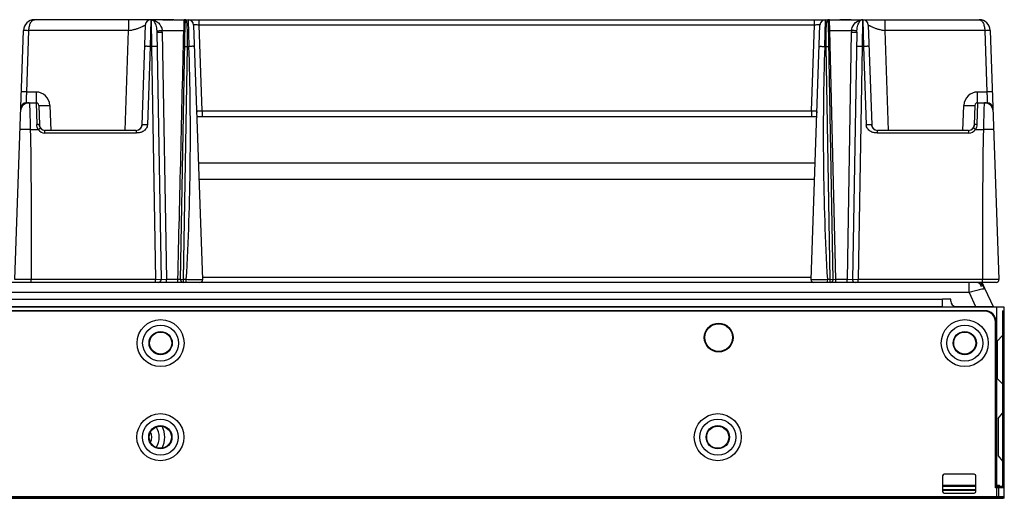
# Model space of a CAD drawing. Units: inches. Extents: x 0 to 46.8, y 0 to 33.1.
# Drawn here: x 15.4 to 17.5, y 24 to 25 of the extents above; entities that cross this region are included whole.
import ezdxf

# ---------------------------------------------------------------- set-up
doc = ezdxf.new("R2010")
doc.units = ezdxf.units.IN
doc.header["$LTSCALE"] = 2.574606
doc.header["$MEASUREMENT"] = 0
for name, color, linetype in [('3110T-1300A_DXF_CONTINUOUS_LINE', 7, 'CONTINUOUS'), ('7_ALL_FEATURES', 7, 'CONTINUOUS'), ('CF_TFT_28_1_DXF_CONTINUOUS_LINE', 7, 'CONTINUOUS'), ('MCK67910301_DXF_CONTINUOUS_LINE', 7, 'CONTINUOUS'), ('MEB62954701_DXF_CONTINUOUS_LINE', 7, 'CONTINUOUS')]:
    doc.layers.add(name, color=color, linetype=linetype)

msp = doc.modelspace()

# ---------------------------------------------------------------- linework, layer by layer
at = {"layer": '3110T-1300A_DXF_CONTINUOUS_LINE', "color": 7, "linetype": 'Continuous'}
for p, q in [((17.5085, 24.4121), (3.2597, 24.4121)), ((17.5085, 24.4109), (3.2597, 24.4109)), ((17.5463, 24.4121), (17.5487, 24.4121)), ((17.5463, 24.4121), (17.5463, 24.0342)), ((17.5487, 24.4121), (17.5498, 24.4109)), ((17.5487, 24.0342), (17.5487, 24.4121)), ((17.5498, 24.0159), (17.5498, 24.4109)), ((17.5309, 24.0342), (17.5309, 24.3885)), ((17.5321, 24.0342), (17.5321, 24.3885)), ((17.5345, 24.3474), (17.5463, 24.3593)), ((17.5345, 24.3474), (17.5345, 24.2677)), ((17.5345, 24.2677), (17.5463, 24.2559)), ((17.5368, 24.1819), (17.5463, 24.1937)), ((17.5368, 24.1819), (17.5368, 24.1026)), ((17.5368, 24.1026), (17.5463, 24.0908)), ((17.4181, 24.0596), (17.4181, 24.0265)), ((17.4855, 24.0631), (17.4217, 24.0631)), ((17.489, 24.0265), (17.489, 24.0596)), ((17.5498, 24.0342), (17.5309, 24.0342)), ((17.4217, 24.0229), (17.4855, 24.0229)), ((3.2225, 24.0117), (17.5457, 24.0117))]:
    msp.add_line(p, q, dxfattribs=at)
at = {"layer": '3110T-1300A_DXF_CONTINUOUS_LINE', "color": 9, "linetype": 'Continuous'}
for p, q in [((17.5085, 24.4109), (17.5085, 24.4121)), ((17.5321, 24.3885), (17.5309, 24.3885)), ((17.5498, 24.3885), (17.5463, 24.3885)), ((17.538, 24.0117), (17.538, 24.0342)), ((3.2183, 24.0159), (17.5498, 24.0159))]:
    msp.add_line(p, q, dxfattribs=at)
at = {"layer": '3110T-1300A_DXF_CONTINUOUS_LINE', "color": 7, "linetype": 'Continuous'}
for centre, radius in [((15.7481, 24.343), 0.0502), ((17.4654, 24.343), 0.0502), ((15.7481, 24.343), 0.0384), ((16.9398, 24.3548), 0.0307), ((16.9398, 24.3548), 0.0295), ((17.4654, 24.343), 0.0384), ((15.7481, 24.343), 0.0248), ((15.7481, 24.343), 0.0236), ((17.4654, 24.343), 0.0248), ((17.4654, 24.343), 0.0236), ((15.7475, 24.1422), 0.0502), ((16.938, 24.1422), 0.0502), ((15.7475, 24.1422), 0.0384), ((15.7475, 24.1422), 0.0248), ((15.7475, 24.1422), 0.0236), ((16.938, 24.1422), 0.0384), ((16.938, 24.1422), 0.0248), ((16.938, 24.1422), 0.0236)]:
    msp.add_circle(centre, radius, dxfattribs=at)
for centre, radius, start, end in [((17.5085, 24.3885), 0.0236, 0, 90), ((17.5085, 24.3885), 0.0224, 360, 90), ((15.7055, 24.1422), 0.0396, 326.4822, 33.5179), ((15.7055, 24.1422), 0.0514, 333.0832, 26.9171), ((15.7055, 24.1422), 0.0236, 332.5666, 27.4325), ((17.4217, 24.0596), 0.00354, 90, 180), ((17.4855, 24.0596), 0.00354, 0, 90), ((17.4217, 24.0265), 0.00354, 180, 270), ((17.4855, 24.0265), 0.00354, 270, 360), ((17.5457, 24.0159), 0.00413, 270, 360)]:
    msp.add_arc(centre, radius, start, end, dxfattribs=at)
at = {"layer": '7_ALL_FEATURES', "color": 2, "linetype": 'Continuous'}
for p, q in [((17.5339, 24.4198), (3.2473, 24.4198)), ((17.5339, 24.0123), (3.2473, 24.0123))]:
    msp.add_line(p, q, dxfattribs=at)
at = {"layer": '7_ALL_FEATURES', "color": 6, "linetype": 'Continuous'}
for p, q in [((17.5498, 24.4198), (17.5339, 24.4198)), ((17.5339, 24.0123), (17.5339, 24.4198)), ((17.5498, 24.0123), (17.5498, 24.4198)), ((17.5498, 24.0123), (17.5339, 24.0123))]:
    msp.add_line(p, q, dxfattribs=at)
at = {"layer": 'CF_TFT_28_1_DXF_CONTINUOUS_LINE', "color": 7, "linetype": 'Continuous'}
for p, q in [((17.4181, 24.0395), (17.489, 24.0395)), ((17.489, 24.0371), (17.4181, 24.0371)), ((17.5321, 24.0395), (17.5398, 24.0395)), ((17.5445, 24.0371), (17.5321, 24.0371)), ((17.5398, 24.0371), (17.5398, 24.0395)), ((17.541, 24.0342), (17.541, 24.0371)), ((17.5445, 24.0342), (17.5445, 24.0371)), ((17.4181, 24.0306), (17.489, 24.0306)), ((17.4181, 24.0288), (17.489, 24.0288))]:
    msp.add_line(p, q, dxfattribs=at)
at = {"layer": 'MCK67910301_DXF_CONTINUOUS_LINE', "color": 7, "linetype": 'Continuous'}
for p, q in [((15.8289, 24.7275), (17.1459, 24.7275)), ((17.486, 24.4723), (15.4214, 24.4723)), ((17.497, 24.4702), (17.4962, 24.4706)), ((17.4975, 24.47), (17.5004, 24.4637)), ((17.5082, 24.4595), (17.5023, 24.4723)), ((17.504, 24.4654), (17.5038, 24.4655)), ((17.5041, 24.4652), (17.504, 24.4654)), ((17.5043, 24.4651), (17.5041, 24.4652)), ((17.5044, 24.4649), (17.5043, 24.4651)), ((17.5045, 24.4648), (17.5044, 24.4649)), ((17.5047, 24.4646), (17.5045, 24.4648)), ((17.5048, 24.4645), (17.5047, 24.4646)), ((17.5049, 24.4644), (17.5048, 24.4645)), ((17.505, 24.4642), (17.5049, 24.4644)), ((17.5052, 24.4641), (17.505, 24.4642)), ((17.5053, 24.4639), (17.5052, 24.4641)), ((17.5054, 24.4638), (17.5053, 24.4639)), ((17.5055, 24.4637), (17.5054, 24.4638)), ((17.5056, 24.4635), (17.5055, 24.4637)), ((17.5057, 24.4634), (17.5056, 24.4635)), ((17.5058, 24.4632), (17.5057, 24.4634)), ((17.506, 24.4631), (17.5058, 24.4632)), ((17.5061, 24.463), (17.506, 24.4631)), ((17.5062, 24.4628), (17.5061, 24.463)), ((17.5063, 24.4627), (17.5062, 24.4628)), ((17.5064, 24.4626), (17.5063, 24.4627)), ((17.5065, 24.4624), (17.5064, 24.4626)), ((17.5065, 24.4623), (17.5065, 24.4624)), ((17.5066, 24.4622), (17.5065, 24.4623)), ((17.5067, 24.462), (17.5066, 24.4622)), ((17.5068, 24.4619), (17.5067, 24.462)), ((17.5069, 24.4618), (17.5068, 24.4619)), ((17.5071, 24.4614), (17.507, 24.4616)), ((17.5072, 24.4613), (17.5071, 24.4614)), ((17.5073, 24.4612), (17.5072, 24.4613)), ((17.5073, 24.4611), (17.5073, 24.4612)), ((17.5074, 24.461), (17.5073, 24.4611)), ((17.5075, 24.4608), (17.5074, 24.461)), ((17.5076, 24.4607), (17.5075, 24.4608)), ((17.5076, 24.4606), (17.5076, 24.4607)), ((17.5077, 24.4605), (17.5076, 24.4606)), ((17.5078, 24.4604), (17.5077, 24.4605)), ((17.5078, 24.4603), (17.5078, 24.4604)), ((17.5079, 24.4602), (17.5078, 24.4603)), ((17.5079, 24.4601), (17.5079, 24.4602)), ((17.508, 24.4599), (17.5079, 24.4601)), ((17.508, 24.4598), (17.508, 24.4599)), ((17.5081, 24.4597), (17.508, 24.4598)), ((17.5082, 24.4596), (17.5081, 24.4597)), ((17.5082, 24.4595), (17.5082, 24.4596)), ((17.5083, 24.4594), (17.5082, 24.4595)), ((17.5083, 24.4593), (17.5083, 24.4594)), ((17.5084, 24.4592), (17.5083, 24.4593)), ((17.5084, 24.4591), (17.5084, 24.4592)), ((17.5085, 24.459), (17.5084, 24.4591)), ((17.5085, 24.4589), (17.5085, 24.459)), ((17.5086, 24.4587), (17.5262, 24.421)), ((17.4353, 24.437), (17.4175, 24.437)), ((17.4175, 24.421), (17.4175, 24.437)), ((17.4353, 24.4366), (17.4175, 24.4366)), ((17.4353, 24.4328), (17.4353, 24.437)), ((3.242, 24.421), (17.4175, 24.421)), ((17.4471, 24.421), (17.5262, 24.421))]:
    msp.add_line(p, q, dxfattribs=at)
at = {"layer": 'MCK67910301_DXF_CONTINUOUS_LINE', "color": 9, "linetype": 'Continuous'}
for p, q in [((15.8301, 24.6929), (17.1447, 24.6929)), ((17.1374, 24.4827), (15.8375, 24.4827)), ((17.4747, 24.4508), (17.4747, 24.4723)), ((3.8083, 24.437), (17.4175, 24.437)), ((17.4747, 24.4508), (15.4214, 24.4508)), ((17.4747, 24.4508), (17.4886, 24.421))]:
    msp.add_line(p, q, dxfattribs=at)
at = {"layer": 'MCK67910301_DXF_CONTINUOUS_LINE', "color": 7, "linetype": 'Continuous'}
for points in [[(17.5038, 24.4655), (17.5038, 24.4656), (17.5037, 24.4657), (17.5036, 24.4657), (17.5035, 24.4658), (17.5035, 24.4659), (17.5034, 24.4659), (17.5033, 24.466), (17.5032, 24.4661), (17.5031, 24.4662), (17.5031, 24.4662), (17.503, 24.4663), (17.5029, 24.4664), (17.5028, 24.4665), (17.5027, 24.4665), (17.5026, 24.4666), (17.5025, 24.4667), (17.5025, 24.4668), (17.5024, 24.4668), (17.5023, 24.4669), (17.5022, 24.467), (17.5021, 24.4671), (17.502, 24.4671), (17.5019, 24.4672), (17.5018, 24.4673), (17.5017, 24.4674), (17.5016, 24.4675), (17.5015, 24.4675), (17.5014, 24.4676), (17.5013, 24.4677), (17.5012, 24.4678), (17.5011, 24.4679), (17.501, 24.4679), (17.5008, 24.468), (17.5007, 24.4681), (17.5006, 24.4682), (17.5005, 24.4683), (17.5004, 24.4683), (17.5002, 24.4684), (17.5001, 24.4685), (17.5, 24.4686), (17.4999, 24.4687), (17.4997, 24.4688), (17.4996, 24.4688), (17.4994, 24.4689), (17.4993, 24.469), (17.4992, 24.4691), (17.499, 24.4692), (17.4989, 24.4693), (17.4987, 24.4693), (17.4986, 24.4694), (17.4984, 24.4695), (17.4983, 24.4696), (17.4981, 24.4697), (17.498, 24.4698), (17.4978, 24.4698), (17.4976, 24.4699), (17.4975, 24.47), (17.4973, 24.4701), (17.4971, 24.4702), (17.497, 24.4702)], [(17.507, 24.4616), (17.507, 24.4616), (17.5069, 24.4618)], [(17.5086, 24.4588), (17.5086, 24.4588), (17.5085, 24.4589)]]:
    msp.add_lwpolyline(points, dxfattribs=at)
for centre, radius, start, end in [((17.4872, 24.4487), 0.0236, 25, 89.9999), ((17.4471, 24.4328), 0.0118, 180, 270)]:
    msp.add_arc(centre, radius, start, end, dxfattribs=at)
at = {"layer": 'MCK67910301_DXF_CONTINUOUS_LINE', "color": 9, "linetype": 'Continuous'}
for centre, radius, start, end in [((17.4799, 24.4538), 0.0281, 38.0438, 41.2111), ((17.4807, 24.4544), 0.0271, 25.0672, 38.0625)]:
    msp.add_arc(centre, radius, start, end, dxfattribs=at)
for points, knots in [([(17.5016, 24.4578), (17.4998, 24.4574), (17.4908, 24.4553), (17.4818, 24.4528), (17.4747, 24.4508)], [0, 0, 0, 0, 0.199331, 1, 1, 1, 1]), ([(17.5086, 24.4587), (17.5085, 24.4589), (17.5077, 24.4588), (17.5065, 24.4588), (17.5042, 24.4583), (17.5026, 24.458), (17.5016, 24.4578)], [0, 0, 0, 0, 0.079207, 0.273223, 0.582493, 1, 1, 1, 1])]:
    msp.add_open_spline(points, degree=3, knots=knots, dxfattribs=at)
at = {"layer": 'MEB62954701_DXF_CONTINUOUS_LINE', "color": 7, "linetype": 'Continuous'}
for p, q in [((15.7521, 25.0334), (15.4787, 25.0334)), ((15.7527, 25.0334), (15.775, 25.0334)), ((15.7764, 25.0334), (17.1985, 25.0334)), ((15.7907, 24.4784), (15.8003, 25.0263)), ((17.1842, 24.4784), (17.1746, 25.0263)), ((17.1998, 25.0334), (17.2212, 25.0334)), ((17.2229, 25.0334), (17.2476, 25.0334)), ((17.2481, 25.0334), (17.4962, 25.0334)), ((15.4365, 24.4785), (15.455, 25.0106)), ((15.7154, 25.022), (15.708, 24.8086)), ((15.7399, 25.007), (15.7491, 24.4784)), ((15.8186, 25.022), (15.8376, 24.4785)), ((17.1373, 24.4785), (17.1562, 25.022)), ((17.235, 25.007), (17.2257, 24.4784)), ((17.2594, 25.022), (17.2669, 24.8086)), ((17.5198, 25.0106), (17.5384, 24.4785)), ((15.4618, 24.8562), (15.482, 24.8562)), ((17.4929, 24.8562), (17.513, 24.8562)), ((15.4879, 24.8505), (15.4893, 24.8086)), ((17.487, 24.8505), (17.4855, 24.8086)), ((15.8255, 24.8267), (17.1494, 24.8267)), ((15.4894, 24.8076), (15.4893, 24.8085)), ((15.4905, 24.8038), (15.4902, 24.8045)), ((15.4937, 24.7998), (15.4932, 24.8002)), ((15.4938, 24.7998), (15.4937, 24.7998)), ((15.4942, 24.7994), (15.4938, 24.7998)), ((15.4944, 24.7993), (15.4942, 24.7994)), ((15.4947, 24.7991), (15.4944, 24.7993)), ((15.4952, 24.7987), (15.4947, 24.7991)), ((15.4954, 24.7987), (15.4952, 24.7987)), ((15.6962, 24.7972), (15.5011, 24.7972)), ((15.7017, 24.7985), (15.7012, 24.7983)), ((15.7021, 24.7988), (15.7017, 24.7985)), ((15.7079, 24.8076), (15.7078, 24.8068)), ((15.708, 24.8084), (15.7079, 24.8076)), ((17.267, 24.8076), (17.2669, 24.8085)), ((17.2733, 24.7985), (17.2728, 24.7988)), ((17.2737, 24.7983), (17.2733, 24.7985)), ((17.4737, 24.7972), (17.2787, 24.7972)), ((17.4796, 24.7987), (17.4795, 24.7987)), ((17.4802, 24.7991), (17.4796, 24.7987)), ((17.4805, 24.7993), (17.4802, 24.7991)), ((17.4807, 24.7994), (17.4805, 24.7993)), ((17.4811, 24.7997), (17.4807, 24.7994)), ((17.4812, 24.7998), (17.4811, 24.7997)), ((17.4816, 24.8002), (17.4812, 24.7998)), ((17.4846, 24.8045), (17.4843, 24.8038)), ((17.4855, 24.8076), (17.4853, 24.8068)), ((17.4855, 24.8086), (17.4855, 24.8084)), ((17.4855, 24.8084), (17.4855, 24.8076)), ((17.5325, 24.4723), (17.4747, 24.4723))]:
    msp.add_line(p, q, dxfattribs=at)
at = {"layer": 'MEB62954701_DXF_CONTINUOUS_LINE', "color": 9, "linetype": 'Continuous'}
for p, q in [((15.6796, 25.0334), (15.6796, 25.0106)), ((15.7272, 25.0325), (15.7256, 24.9764)), ((15.7272, 25.0334), (15.7272, 25.0325)), ((15.7278, 25.0334), (15.7279, 25.0325)), ((15.7279, 25.0325), (15.7279, 25.031)), ((15.7279, 25.031), (15.7286, 24.9764)), ((15.7284, 25.0334), (15.729, 25.0333)), ((15.7764, 25.0334), (15.7762, 25.0334)), ((15.798, 25.0334), (15.7983, 25.0333)), ((15.798, 25.0334), (15.798, 25.0323)), ((15.7983, 25.0334), (15.799, 25.0329)), ((15.8004, 25.0332), (15.7986, 25.0334)), ((15.8068, 25.0334), (15.8084, 24.9764)), ((15.8304, 25.022), (15.8304, 25.0334)), ((17.1444, 25.022), (17.1444, 25.0334)), ((17.1664, 24.9764), (17.168, 25.0334)), ((17.1763, 25.0334), (17.1757, 25.0334)), ((17.1758, 25.0328), (17.1765, 25.0333)), ((17.1766, 25.0334), (17.1768, 25.0334)), ((17.1775, 25.0106), (17.1768, 25.0334)), ((17.1986, 25.0334), (17.1985, 25.0334)), ((17.2229, 25.0334), (17.2228, 25.0334)), ((17.2447, 25.033), (17.2465, 25.0334)), ((17.247, 25.031), (17.2462, 24.9764)), ((17.247, 25.0334), (17.247, 25.0325)), ((17.247, 25.0325), (17.247, 25.031)), ((17.2476, 25.0334), (17.2477, 25.0325)), ((17.2477, 25.0325), (17.2492, 24.9764)), ((17.2953, 25.0106), (17.2953, 25.0334)), ((15.4623, 24.879), (15.4668, 25.0106)), ((15.6796, 25.0106), (15.4668, 25.0106)), ((15.6722, 24.7972), (15.6796, 25.0106)), ((15.7398, 25.0098), (15.7399, 25.007)), ((15.7515, 25.0106), (15.7974, 25.0106)), ((15.7517, 25.0068), (15.7609, 24.4785)), ((15.7974, 25.0106), (15.8, 25.0106)), ((17.1444, 25.022), (15.8304, 25.022)), ((15.8368, 24.8389), (15.8304, 25.022)), ((17.138, 24.8389), (17.1444, 25.022)), ((17.1775, 25.0106), (17.1749, 25.0106)), ((17.1775, 25.0106), (17.2234, 25.0106)), ((17.19, 24.4785), (17.1775, 25.0106)), ((17.2231, 25.0068), (17.2139, 24.4785)), ((17.235, 25.007), (17.2351, 25.0098)), ((17.508, 25.0106), (17.2953, 25.0106)), ((17.3027, 24.7972), (17.2953, 25.0106)), ((17.508, 25.0106), (17.5126, 24.879)), ((15.7256, 24.9764), (15.7198, 24.8086)), ((15.7256, 24.9764), (15.7286, 24.9764)), ((15.7286, 24.9764), (15.7373, 24.4785)), ((15.7966, 24.4785), (15.8053, 24.9764)), ((15.7994, 24.9763), (15.8053, 24.9764)), ((15.8053, 24.9764), (15.8084, 24.9764)), ((17.1664, 24.9764), (17.1696, 24.9764)), ((17.1696, 24.9764), (17.1755, 24.9763)), ((17.1783, 24.4785), (17.1696, 24.9764)), ((17.2462, 24.9764), (17.2375, 24.4785)), ((17.2462, 24.9764), (17.2492, 24.9764)), ((17.2492, 24.9764), (17.2551, 24.8086)), ((15.482, 24.879), (15.4623, 24.879)), ((15.482, 24.879), (15.482, 24.8562)), ((17.5126, 24.879), (17.4929, 24.879)), ((17.4929, 24.8562), (17.4929, 24.879)), ((15.482, 24.8562), (15.4834, 24.8096)), ((17.4929, 24.8562), (17.4914, 24.8096)), ((15.5115, 24.8505), (15.5133, 24.7972)), ((15.8259, 24.8391), (15.8368, 24.8389)), ((15.8368, 24.8389), (15.8368, 24.8267)), ((15.8368, 24.8389), (17.138, 24.8389)), ((17.138, 24.8389), (17.149, 24.8391)), ((17.138, 24.8389), (17.138, 24.8267)), ((17.4615, 24.7972), (17.4634, 24.8505)), ((15.4696, 24.7992), (15.4865, 24.7992)), ((15.4865, 24.7992), (15.4914, 24.8023)), ((15.5011, 24.7915), (15.5011, 24.7972)), ((15.6962, 24.7915), (15.5011, 24.7915)), ((15.6962, 24.7972), (15.6962, 24.7915)), ((17.2787, 24.7915), (17.2787, 24.7972)), ((17.4737, 24.7915), (17.2787, 24.7915)), ((17.4737, 24.7972), (17.4737, 24.7915)), ((17.4884, 24.7992), (17.4835, 24.8023)), ((17.4884, 24.7992), (17.5053, 24.7992)), ((15.4716, 24.4785), (15.4365, 24.4785)), ((15.7373, 24.4785), (15.4716, 24.4785)), ((15.4716, 24.4723), (15.4716, 24.4785)), ((15.7373, 24.4723), (15.7373, 24.4785)), ((15.7491, 24.4784), (15.7373, 24.4785)), ((15.7609, 24.4785), (15.7491, 24.4784)), ((15.7848, 24.4785), (15.7609, 24.4785)), ((15.7609, 24.4723), (15.7609, 24.4785)), ((15.7848, 24.4723), (15.7848, 24.4785)), ((15.7966, 24.4785), (15.7907, 24.4784)), ((15.8029, 24.4785), (15.7966, 24.4785)), ((15.7966, 24.4723), (15.7966, 24.4785)), ((15.8029, 24.4723), (15.8029, 24.4785)), ((17.1783, 24.4785), (17.172, 24.4785)), ((17.172, 24.4723), (17.172, 24.4785)), ((17.1783, 24.4723), (17.1783, 24.4785)), ((17.1842, 24.4784), (17.1783, 24.4785)), ((17.19, 24.4785), (17.1842, 24.4784)), ((17.2139, 24.4785), (17.19, 24.4785)), ((17.19, 24.4723), (17.19, 24.4785)), ((17.2139, 24.4723), (17.2139, 24.4785)), ((17.2257, 24.4784), (17.2139, 24.4785)), ((17.2375, 24.4785), (17.2257, 24.4784)), ((17.5033, 24.4785), (17.2375, 24.4785)), ((17.2375, 24.4723), (17.2375, 24.4785)), ((17.5033, 24.4723), (17.5033, 24.4785)), ((17.5384, 24.4785), (17.5033, 24.4785))]:
    msp.add_line(p, q, dxfattribs=at)
at = {"layer": 'MEB62954701_DXF_CONTINUOUS_LINE', "color": 7, "linetype": 'Continuous'}
for points in [[(15.7593, 25.0332), (15.7555, 25.0333), (15.7536, 25.0334), (15.7521, 25.0334)], [(15.773, 25.0333), (15.7691, 25.0332), (15.7672, 25.0332), (15.7652, 25.0332), (15.7632, 25.0332), (15.7612, 25.0332), (15.7593, 25.0332)], [(15.7762, 25.0334), (15.7749, 25.0334), (15.773, 25.0333)], [(17.2059, 25.0332), (17.2021, 25.0333), (17.2002, 25.0334), (17.1986, 25.0334)], [(17.2196, 25.0333), (17.2158, 25.0332), (17.2138, 25.0332), (17.2118, 25.0332), (17.2099, 25.0332), (17.2079, 25.0332), (17.2059, 25.0332)], [(17.2228, 25.0334), (17.2214, 25.0334), (17.2196, 25.0333)], [(15.4902, 24.8045), (15.4899, 24.8053), (15.4897, 24.806), (15.4895, 24.8068), (15.4894, 24.8076)], [(15.4932, 24.8002), (15.4927, 24.8007), (15.4922, 24.8012), (15.4917, 24.8018), (15.4913, 24.8024), (15.4909, 24.8031), (15.4905, 24.8038)], [(15.7078, 24.8068), (15.7076, 24.806), (15.7074, 24.8052), (15.7071, 24.8045), (15.7068, 24.8038), (15.7064, 24.8031), (15.706, 24.8024), (15.7055, 24.8018), (15.7051, 24.8012), (15.7046, 24.8007), (15.7041, 24.8002), (15.7036, 24.7998), (15.7031, 24.7994), (15.7026, 24.7991), (15.7021, 24.7988)], [(17.2728, 24.7988), (17.2723, 24.7991), (17.2718, 24.7994), (17.2713, 24.7998), (17.2708, 24.8002), (17.2703, 24.8007), (17.2698, 24.8012), (17.2693, 24.8018), (17.2689, 24.8024), (17.2685, 24.8031), (17.2681, 24.8038), (17.2678, 24.8045), (17.2675, 24.8053), (17.2673, 24.806), (17.2671, 24.8068), (17.267, 24.8076)], [(17.4843, 24.8038), (17.484, 24.8031), (17.4835, 24.8024), (17.4831, 24.8018), (17.4826, 24.8012), (17.4821, 24.8007), (17.4816, 24.8002)], [(17.4853, 24.8068), (17.4852, 24.806), (17.4849, 24.8052), (17.4846, 24.8045)]]:
    msp.add_lwpolyline(points, dxfattribs=at)
at = {"layer": 'MEB62954701_DXF_CONTINUOUS_LINE', "color": 9, "linetype": 'Continuous'}
for points in [[(15.7983, 25.0334), (15.7983, 25.0334), (15.7984, 25.0334), (15.7984, 25.0334), (15.7984, 25.0334), (15.7985, 25.0334), (15.7985, 25.0334), (15.7985, 25.0334), (15.7986, 25.0334), (15.7986, 25.0334)], [(17.1766, 25.0334), (17.1765, 25.0334), (17.1765, 25.0334), (17.1765, 25.0334), (17.1764, 25.0334), (17.1764, 25.0334), (17.1764, 25.0334), (17.1763, 25.0334), (17.1763, 25.0334), (17.1763, 25.0334)]]:
    msp.add_lwpolyline(points, dxfattribs=at)
at = {"layer": 'MEB62954701_DXF_CONTINUOUS_LINE', "color": 7, "linetype": 'Continuous'}
for centre, radius, start, end in [((15.4787, 25.0098), 0.0236, 90, 178), ((15.4787, 25.0098), 0.0236, 90, 94.03), ((15.7272, 25.0216), 0.0118, 90, 178), ((15.7278, 25.0216), 0.0118, 87.5932, 90), ((15.8068, 25.0216), 0.0118, 2, 90), ((17.168, 25.0216), 0.0118, 90, 178), ((17.247, 25.0216), 0.0118, 90, 92.4067), ((17.2476, 25.0216), 0.0118, 2, 90), ((17.4962, 25.0098), 0.0236, 85.9699, 90), ((17.4962, 25.0098), 0.0236, 2, 90), ((15.4787, 25.0098), 0.0236, 174.1494, 178), ((17.4962, 25.0098), 0.0236, 2, 5.8502), ((15.482, 24.8503), 0.00591, 2, 90), ((17.4929, 24.8503), 0.00591, 90, 178), ((15.5011, 24.809), 0.0118, 182, 270), ((15.6962, 24.809), 0.0118, 270, 358), ((17.2787, 24.809), 0.0118, 182, 270), ((17.4737, 24.809), 0.0118, 270, 358), ((15.7432, 24.4783), 0.00591, 270.0011, 1), ((15.7966, 24.4783), 0.00591, 179, 270.0019), ((15.8317, 24.4783), 0.00591, 270.0018, 1.9999), ((17.1432, 24.4783), 0.00591, 178.0001, 269.9983), ((17.1783, 24.4783), 0.00591, 270, 1), ((17.2316, 24.4783), 0.00591, 179, 270.0008), ((17.5325, 24.4783), 0.00591, 270.0016, 1.9999), ((17.5325, 24.4783), 0.00591, 270.0018, 1.9999)]:
    msp.add_arc(centre, radius, start, end, dxfattribs=at)
at = {"layer": 'MEB62954701_DXF_CONTINUOUS_LINE', "color": 9, "linetype": 'Continuous'}
for centre, radius, start, end in [((15.7278, 24.998), 0.0354, 89.1966, 90.0006), ((15.7278, 24.9981), 0.0353, 88.6592, 89.1956), ((15.7286, 25.0404), 0.00709, 267.5994, 271.6071), ((15.7281, 25.0271), 0.00623, 87.014, 87.5926), ((15.7278, 24.9978), 0.0356, 88.3935, 88.6595), ((15.7282, 25.0107), 0.0227, 88.0772, 88.395), ((15.7283, 25.0127), 0.0207, 86.5592, 88.0905), ((15.7282, 25.0285), 0.0049, 74.3832, 80.0839), ((15.7284, 25.0144), 0.019, 84.5011, 86.5531), ((15.7281, 25.0281), 0.00525, 66.6373, 74.3182), ((19.3458, 24.9255), 3.5494, 178.2754, 178.6265), ((15.7974, 25.0316), 0.00209, 35.989, 39.0884), ((17.1761, 25.0259), 0.00747, 97.4148, 102.4998), ((17.1762, 25.0253), 0.00804, 93.2644, 97.4208), ((17.1767, 25.0323), 0.00107, 98.6511, 102.2475), ((17.2466, 25.0134), 0.02, 91.5438, 95.301), ((17.247, 24.998), 0.0354, 90.2683, 91.6072), ((17.2462, 25.0404), 0.00709, 268.3988, 272.4085), ((15.7027, 25.006), 0.049, 0.9332, 5.3816), ((-155.2863, 28.7837), 171.1253, 358.558372, 358.736583), ((17.2722, 25.006), 0.049, 174.6184, 179.0669), ((10.3783, 24.7878), 5.4334, 356.7363, 1.989), ((22.5966, 24.7878), 5.4334, 178.011, 183.2637), ((15.482, 24.8495), 0.0295, 2.0003, 89.9997), ((17.4929, 24.8495), 0.0295, 90.0003, 177.9997), ((15.4673, 24.838), 0.0182, 90.0366, 177.9634), ((15.4618, 24.8436), 0.0126, 90.0131, 177.9869), ((17.5076, 24.838), 0.0182, 2.0365, 89.9635), ((17.513, 24.8436), 0.0126, 2.0131, 89.9868), ((15.8134, 24.8385), 0.0125, 340.5019, 343.293), ((15.8132, 24.8385), 0.0127, 343.3184, 352.8987), ((15.8131, 24.8385), 0.0128, 352.8861, 2.3758), ((17.1618, 24.8385), 0.0128, 177.6244, 187.1141), ((17.1616, 24.8385), 0.0127, 187.1015, 196.6817), ((17.1615, 24.8385), 0.0125, 196.7072, 199.498), ((15.5011, 24.8092), 0.0177, 214.1947, 269.9973), ((17.4737, 24.8092), 0.0177, 270.0027, 325.8053)]:
    msp.add_arc(centre, radius, start, end, dxfattribs=at)
for points, knots in [([(15.4668, 25.0106), (15.4669, 25.0137), (15.4675, 25.0194), (15.4701, 25.0267), (15.4737, 25.0319), (15.4772, 25.0334), (15.4787, 25.0334)], [0, 0, 0, 0, 0.336166, 0.621054, 0.836793, 1, 1, 1, 1]), ([(15.7302, 25.0329), (15.7305, 25.0328), (15.7319, 25.0321), (15.733, 25.0309), (15.7337, 25.0299)], [0, 0, 0, 0, 0.219695, 1, 1, 1, 1]), ([(15.7337, 25.0299), (15.7355, 25.0275), (15.7382, 25.0208), (15.7395, 25.0139), (15.7398, 25.0098)], [0, 0, 0, 0, 0.423471, 1, 1, 1, 1]), ([(15.7395, 25.0298), (15.7409, 25.0288), (15.7468, 25.0239), (15.7507, 25.0165), (15.7515, 25.0106)], [0, 0, 0, 0, 0.221862, 1, 1, 1, 1]), ([(15.7762, 25.0334), (15.7722, 25.0334), (15.7642, 25.0328), (15.7561, 25.0334), (15.7521, 25.0334)], [0, 0, 0, 0, 0.499987, 1, 1, 1, 1]), ([(15.7991, 25.0328), (15.7996, 25.0321), (15.8001, 25.0299), (15.8003, 25.0277), (15.8003, 25.0263)], [0, 0, 0, 0, 0.380508, 1, 1, 1, 1]), ([(15.8003, 25.0263), (15.8003, 25.0272), (15.8012, 25.0291), (15.8031, 25.0298), (15.804, 25.0298)], [0, 0, 0, 0, 0.485128, 1, 1, 1, 1]), ([(15.804, 25.0298), (15.8039, 25.0307), (15.8029, 25.0323), (15.8012, 25.033), (15.8004, 25.0332)], [0, 0, 0, 0, 0.491865, 1, 1, 1, 1]), ([(15.8053, 24.9764), (15.8054, 24.9873), (15.8055, 25.0023), (15.8049, 25.0201), (15.8045, 25.027), (15.804, 25.0298)], [0, 0, 0, 0, 0.610624, 0.843598, 1, 1, 1, 1]), ([(17.1696, 24.9764), (17.1694, 24.9873), (17.1693, 25.0023), (17.1699, 25.0201), (17.1704, 25.027), (17.1708, 25.0298)], [0, 0, 0, 0, 0.610624, 0.843599, 1, 1, 1, 1]), ([(17.1745, 25.0332), (17.1736, 25.033), (17.1719, 25.0323), (17.171, 25.0307), (17.1708, 25.0298)], [0, 0, 0, 0, 0.508132, 1, 1, 1, 1]), ([(17.1708, 25.0298), (17.1718, 25.0298), (17.1737, 25.0291), (17.1746, 25.0272), (17.1746, 25.0263)], [0, 0, 0, 0, 0.514872, 1, 1, 1, 1]), ([(17.1746, 25.0263), (17.1746, 25.0277), (17.1747, 25.0299), (17.1753, 25.0321), (17.1758, 25.0328)], [0, 0, 0, 0, 0.619493, 1, 1, 1, 1]), ([(17.2228, 25.0334), (17.2187, 25.0334), (17.2107, 25.0328), (17.2027, 25.0334), (17.1986, 25.0334)], [0, 0, 0, 0, 0.500032, 1, 1, 1, 1]), ([(17.2234, 25.0106), (17.2237, 25.0127), (17.2258, 25.0201), (17.2308, 25.0267), (17.2354, 25.0298)], [0, 0, 0, 0, 0.28054, 1, 1, 1, 1]), ([(17.2351, 25.0098), (17.2354, 25.0139), (17.2366, 25.0208), (17.2394, 25.0275), (17.2412, 25.0299)], [0, 0, 0, 0, 0.576546, 1, 1, 1, 1]), ([(17.2412, 25.0299), (17.2414, 25.0302), (17.2424, 25.0315), (17.2437, 25.0325), (17.2447, 25.033)], [0, 0, 0, 0, 0.286172, 1, 1, 1, 1]), ([(17.4962, 25.0334), (17.4977, 25.0334), (17.5012, 25.0319), (17.5048, 25.0267), (17.5073, 25.0194), (17.508, 25.0137), (17.508, 25.0106)], [0, 0, 0, 0, 0.163206, 0.378946, 0.663834, 1, 1, 1, 1]), ([(15.455, 25.0106), (15.455, 25.0107), (15.4555, 25.0106), (15.456, 25.0107), (15.4572, 25.0107), (15.4586, 25.0108), (15.4604, 25.0107), (15.4632, 25.0107), (15.4653, 25.0106), (15.4668, 25.0106)], [0, 0, 0, 0, 0.020345, 0.077502, 0.169896, 0.294099, 0.445397, 0.617936, 1, 1, 1, 1]), ([(15.6796, 25.0106), (15.682, 25.0106), (15.6866, 25.0112), (15.6932, 25.0129), (15.6992, 25.0148), (15.7045, 25.0168), (15.7083, 25.0184), (15.7109, 25.0196), (15.7125, 25.0203), (15.7137, 25.0209), (15.7146, 25.0216), (15.715, 25.0217), (15.7154, 25.022), (15.7154, 25.022)], [0, 0, 0, 0, 0.18688, 0.367555, 0.536184, 0.687164, 0.814871, 0.868235, 0.913653, 0.950389, 0.977648, 0.994529, 1, 1, 1, 1]), ([(15.7398, 25.0098), (15.7401, 25.0097), (15.7414, 25.0099), (15.7439, 25.0099), (15.7474, 25.0102), (15.7501, 25.0104), (15.7515, 25.0106)], [0, 0, 0, 0, 0.097371, 0.318717, 0.633947, 1, 1, 1, 1]), ([(15.7399, 25.007), (15.7399, 25.0069), (15.7404, 25.0069), (15.7409, 25.0068), (15.7421, 25.0068), (15.7435, 25.0067), (15.7452, 25.0067), (15.748, 25.0067), (15.7502, 25.0068), (15.7517, 25.0068)], [0, 0, 0, 0, 0.020349, 0.077515, 0.16992, 0.294136, 0.445442, 0.617982, 1, 1, 1, 1]), ([(15.8304, 25.022), (15.8289, 25.022), (15.8267, 25.0221), (15.824, 25.0221), (15.8222, 25.0222), (15.8208, 25.0221), (15.8196, 25.0221), (15.8191, 25.022), (15.8186, 25.0221), (15.8186, 25.022)], [0, 0, 0, 0, 0.382541, 0.55541, 0.706892, 0.83112, 0.92333, 0.980109, 1, 1, 1, 1]), ([(17.1562, 25.022), (17.1562, 25.0221), (17.1558, 25.022), (17.1553, 25.0221), (17.1541, 25.0221), (17.1527, 25.0222), (17.1509, 25.0221), (17.1481, 25.0221), (17.1459, 25.022), (17.1444, 25.022)], [0, 0, 0, 0, 0.019891, 0.07667, 0.16888, 0.293108, 0.44459, 0.617459, 1, 1, 1, 1]), ([(17.2231, 25.0068), (17.2246, 25.0068), (17.2268, 25.0067), (17.2296, 25.0067), (17.2314, 25.0067), (17.2328, 25.0068), (17.234, 25.0068), (17.2345, 25.0069), (17.235, 25.0069), (17.235, 25.007)], [0, 0, 0, 0, 0.382018, 0.554558, 0.705864, 0.83008, 0.922485, 0.979651, 1, 1, 1, 1]), ([(17.2351, 25.0098), (17.2347, 25.0097), (17.2334, 25.0099), (17.231, 25.0099), (17.2274, 25.0102), (17.2248, 25.0104), (17.2234, 25.0106)], [0, 0, 0, 0, 0.097369, 0.318714, 0.633945, 1, 1, 1, 1]), ([(17.2594, 25.022), (17.2594, 25.022), (17.2599, 25.0217), (17.2602, 25.0216), (17.2612, 25.0209), (17.2624, 25.0203), (17.2639, 25.0196), (17.2665, 25.0184), (17.2704, 25.0168), (17.2757, 25.0148), (17.2817, 25.0129), (17.2883, 25.0112), (17.2929, 25.0106), (17.2953, 25.0106)], [0, 0, 0, 0, 0.005471, 0.022352, 0.049612, 0.086347, 0.131765, 0.185129, 0.312836, 0.463816, 0.632445, 0.81312, 1, 1, 1, 1]), ([(17.508, 25.0106), (17.5095, 25.0106), (17.5117, 25.0107), (17.5145, 25.0107), (17.5163, 25.0108), (17.5177, 25.0107), (17.5188, 25.0107), (17.5194, 25.0106), (17.5198, 25.0107), (17.5198, 25.0106)], [0, 0, 0, 0, 0.382064, 0.554603, 0.705901, 0.830104, 0.922498, 0.979655, 1, 1, 1, 1]), ([(15.7256, 24.9764), (15.7241, 24.9764), (15.7219, 24.9765), (15.7192, 24.9765), (15.7174, 24.9766), (15.716, 24.9765), (15.7148, 24.9765), (15.7143, 24.9764), (15.7138, 24.9765), (15.7138, 24.9764)], [0, 0, 0, 0, 0.382064, 0.554604, 0.705901, 0.830104, 0.922498, 0.979655, 1, 1, 1, 1]), ([(15.7404, 24.9762), (15.7404, 24.9763), (15.74, 24.9762), (15.7395, 24.9764), (15.7383, 24.9764), (15.7369, 24.9764), (15.7351, 24.9764), (15.7323, 24.9764), (15.7301, 24.9764), (15.7286, 24.9764)], [0, 0, 0, 0, 0.020349, 0.077515, 0.16992, 0.294136, 0.445442, 0.617982, 1, 1, 1, 1]), ([(15.8202, 24.9764), (15.8202, 24.9765), (15.8198, 24.9764), (15.8192, 24.9765), (15.8181, 24.9765), (15.8167, 24.9766), (15.8149, 24.9765), (15.8121, 24.9765), (15.8099, 24.9764), (15.8084, 24.9764)], [0, 0, 0, 0, 0.020334, 0.07749, 0.169884, 0.294089, 0.445389, 0.617931, 1, 1, 1, 1]), ([(17.1546, 24.9764), (17.1546, 24.9765), (17.1551, 24.9764), (17.1556, 24.9765), (17.1568, 24.9765), (17.1582, 24.9766), (17.16, 24.9765), (17.1628, 24.9765), (17.1649, 24.9764), (17.1664, 24.9764)], [0, 0, 0, 0, 0.020345, 0.077503, 0.169896, 0.294099, 0.445397, 0.617936, 1, 1, 1, 1]), ([(17.2462, 24.9764), (17.2447, 24.9764), (17.2425, 24.9764), (17.2398, 24.9764), (17.238, 24.9764), (17.2366, 24.9764), (17.2354, 24.9764), (17.2349, 24.9762), (17.2344, 24.9763), (17.2344, 24.9762)], [0, 0, 0, 0, 0.382018, 0.554558, 0.705864, 0.83008, 0.922485, 0.979651, 1, 1, 1, 1]), ([(17.261, 24.9764), (17.261, 24.9765), (17.2606, 24.9764), (17.2601, 24.9765), (17.2589, 24.9765), (17.2575, 24.9766), (17.2557, 24.9765), (17.2529, 24.9765), (17.2507, 24.9764), (17.2492, 24.9764)], [0, 0, 0, 0, 0.020345, 0.077502, 0.169896, 0.294099, 0.445396, 0.617936, 1, 1, 1, 1]), ([(15.4623, 24.879), (15.4608, 24.8791), (15.4586, 24.8791), (15.4558, 24.8792), (15.454, 24.8792), (15.4526, 24.8792), (15.4514, 24.8792), (15.4509, 24.8791), (15.4505, 24.8791), (15.4505, 24.879)], [0, 0, 0, 0, 0.382064, 0.554604, 0.705901, 0.830104, 0.922498, 0.979655, 1, 1, 1, 1]), ([(15.4618, 24.8562), (15.4617, 24.8562), (15.4616, 24.8571), (15.4615, 24.8581), (15.4615, 24.8603), (15.4616, 24.863), (15.4617, 24.8665), (15.4619, 24.8718), (15.4621, 24.8761), (15.4623, 24.879)], [0, 0, 0, 0, 0.020646, 0.077081, 0.168624, 0.292057, 0.442849, 0.615435, 1, 1, 1, 1]), ([(17.5244, 24.879), (17.5244, 24.8791), (17.5239, 24.8791), (17.5234, 24.8792), (17.5223, 24.8792), (17.5209, 24.8792), (17.5191, 24.8792), (17.5163, 24.8791), (17.5141, 24.8791), (17.5126, 24.879)], [0, 0, 0, 0, 0.020345, 0.077502, 0.169896, 0.294099, 0.445396, 0.617936, 1, 1, 1, 1]), ([(17.5126, 24.879), (17.5128, 24.8761), (17.513, 24.8718), (17.5132, 24.8665), (17.5133, 24.863), (17.5133, 24.8603), (17.5133, 24.8581), (17.5132, 24.8571), (17.5132, 24.8562), (17.513, 24.8562)], [0, 0, 0, 0, 0.384564, 0.55715, 0.707942, 0.831376, 0.922918, 0.979353, 1, 1, 1, 1]), ([(15.4673, 24.8562), (15.4674, 24.8562), (15.4676, 24.8557), (15.4677, 24.855), (15.4679, 24.8536), (15.4681, 24.8508), (15.4684, 24.8461), (15.4687, 24.8391), (15.4689, 24.8306), (15.4692, 24.8209), (15.4694, 24.8103), (15.4695, 24.803), (15.4696, 24.7992)], [0, 0, 0, 0, 0.006043, 0.020697, 0.044492, 0.077326, 0.16896, 0.292377, 0.443089, 0.615578, 0.803517, 1, 1, 1, 1]), ([(17.5076, 24.8562), (17.5075, 24.8562), (17.5073, 24.8557), (17.5072, 24.855), (17.507, 24.8536), (17.5067, 24.8508), (17.5064, 24.8461), (17.5062, 24.8391), (17.5059, 24.8306), (17.5057, 24.8209), (17.5055, 24.8103), (17.5054, 24.803), (17.5053, 24.7992)], [0, 0, 0, 0, 0.006042, 0.020696, 0.044492, 0.077325, 0.168959, 0.292376, 0.443088, 0.615578, 0.803516, 1, 1, 1, 1]), ([(15.4879, 24.8505), (15.4879, 24.8503), (15.4888, 24.8504), (15.4898, 24.8502), (15.4922, 24.8502), (15.495, 24.8502), (15.4985, 24.8502), (15.5041, 24.8503), (15.5085, 24.8504), (15.5115, 24.8505)], [0, 0, 0, 0, 0.02034, 0.077494, 0.169898, 0.294102, 0.445391, 0.617953, 1, 1, 1, 1]), ([(15.8251, 24.8371), (15.8251, 24.8376), (15.825, 24.8384), (15.8256, 24.839), (15.8259, 24.8391)], [0, 0, 0, 0, 0.613925, 1, 1, 1, 1]), ([(17.149, 24.8391), (17.1492, 24.839), (17.1499, 24.8384), (17.1498, 24.8376), (17.1498, 24.8371)], [0, 0, 0, 0, 0.386076, 1, 1, 1, 1]), ([(17.4634, 24.8505), (17.4664, 24.8504), (17.4708, 24.8503), (17.4763, 24.8502), (17.4799, 24.8502), (17.4827, 24.8502), (17.485, 24.8502), (17.4861, 24.8504), (17.487, 24.8503), (17.487, 24.8505)], [0, 0, 0, 0, 0.382047, 0.554609, 0.705898, 0.830102, 0.922506, 0.97966, 1, 1, 1, 1]), ([(15.4696, 24.7992), (15.4668, 24.7991), (15.4627, 24.799), (15.4576, 24.799), (15.4543, 24.799), (15.4516, 24.799), (15.4496, 24.799), (15.4483, 24.7991), (15.4479, 24.7991), (15.4477, 24.7992), (15.4477, 24.7992)], [0, 0, 0, 0, 0.382466, 0.555242, 0.706686, 0.830945, 0.923261, 0.980134, 0.994623, 1, 1, 1, 1]), ([(15.4696, 24.7992), (15.4718, 24.7191), (15.4713, 24.6121), (15.4715, 24.5052), (15.4716, 24.4785)], [0, 0, 0, 0, 0.749994, 1, 1, 1, 1]), ([(15.4893, 24.8086), (15.4893, 24.8088), (15.4886, 24.8092), (15.4867, 24.8095), (15.4848, 24.8096), (15.4834, 24.8096)], [0, 0, 0, 0, 0.105799, 0.322433, 1, 1, 1, 1]), ([(15.7198, 24.8086), (15.7197, 24.8059), (15.7177, 24.8006), (15.7118, 24.795), (15.7042, 24.7918), (15.6988, 24.7915), (15.6962, 24.7915)], [0, 0, 0, 0, 0.248498, 0.498459, 0.748894, 1, 1, 1, 1]), ([(15.7198, 24.8086), (15.7183, 24.8086), (15.7161, 24.8087), (15.7133, 24.8087), (15.7115, 24.8087), (15.7101, 24.8087), (15.709, 24.8087), (15.7084, 24.8086), (15.708, 24.8086), (15.708, 24.8086)], [0, 0, 0, 0, 0.382064, 0.554604, 0.705902, 0.830105, 0.922498, 0.979655, 1, 1, 1, 1]), ([(17.2669, 24.8086), (17.2669, 24.8086), (17.2664, 24.8086), (17.2659, 24.8087), (17.2648, 24.8087), (17.2633, 24.8087), (17.2616, 24.8087), (17.2588, 24.8087), (17.2566, 24.8086), (17.2551, 24.8086)], [0, 0, 0, 0, 0.020345, 0.077502, 0.169895, 0.294098, 0.445396, 0.617936, 1, 1, 1, 1]), ([(17.2787, 24.7915), (17.276, 24.7915), (17.2706, 24.7918), (17.2631, 24.795), (17.2572, 24.8006), (17.2552, 24.8059), (17.2551, 24.8086)], [0, 0, 0, 0, 0.251106, 0.501541, 0.751502, 1, 1, 1, 1]), ([(17.4914, 24.8096), (17.49, 24.8096), (17.4881, 24.8095), (17.4862, 24.8092), (17.4855, 24.8088), (17.4855, 24.8086)], [0, 0, 0, 0, 0.677566, 0.8942, 1, 1, 1, 1]), ([(17.5053, 24.7992), (17.5031, 24.7191), (17.5036, 24.6121), (17.5034, 24.5052), (17.5033, 24.4785)], [0, 0, 0, 0, 0.749994, 1, 1, 1, 1]), ([(17.5272, 24.7992), (17.5272, 24.7992), (17.527, 24.7991), (17.5265, 24.7991), (17.5252, 24.799), (17.5233, 24.799), (17.5206, 24.799), (17.5173, 24.799), (17.5121, 24.799), (17.5081, 24.7991), (17.5053, 24.7992)], [0, 0, 0, 0, 0.005378, 0.019867, 0.07674, 0.169056, 0.293315, 0.444759, 0.617535, 1, 1, 1, 1]), ([(15.7907, 24.4784), (15.7907, 24.4784), (15.7905, 24.4784), (15.7902, 24.4785), (15.7896, 24.4785), (15.7886, 24.4785), (15.787, 24.4785), (15.7856, 24.4785), (15.7848, 24.4785)], [0, 0, 0, 0, 0.020452, 0.077335, 0.169458, 0.293515, 0.61752, 1, 1, 1, 1]), ([(15.8376, 24.4785), (15.8376, 24.4784), (15.8373, 24.4785), (15.8369, 24.4784), (15.836, 24.4784), (15.8349, 24.4783), (15.8334, 24.4783), (15.8309, 24.4783), (15.8271, 24.4783), (15.8219, 24.4783), (15.816, 24.4784), (15.8096, 24.4784), (15.8051, 24.4784), (15.8029, 24.4785)], [0, 0, 0, 0, 0.00486, 0.019226, 0.043028, 0.07604, 0.117966, 0.168389, 0.292743, 0.444318, 0.617271, 0.804911, 1, 1, 1, 1]), ([(17.172, 24.4785), (17.1697, 24.4784), (17.1653, 24.4784), (17.1589, 24.4784), (17.1529, 24.4783), (17.1477, 24.4783), (17.144, 24.4783), (17.1414, 24.4783), (17.14, 24.4783), (17.1389, 24.4784), (17.138, 24.4784), (17.1376, 24.4785), (17.1372, 24.4784), (17.1373, 24.4785)], [0, 0, 0, 0, 0.195113, 0.382749, 0.555686, 0.707252, 0.831599, 0.882021, 0.923946, 0.95696, 0.980768, 0.995136, 1, 1, 1, 1])]:
    msp.add_open_spline(points, degree=3, knots=knots, dxfattribs=at)
for points in [[(15.7302, 25.0333), (15.7318, 25.0331), (15.7334, 25.0327), (15.735, 25.0322)], [(15.735, 25.0322), (15.7366, 25.0316), (15.7381, 25.0307), (15.7395, 25.0298)], [(17.2354, 25.0298), (17.2368, 25.0308), (17.2384, 25.0316), (17.2401, 25.0322)], [(17.2401, 25.0322), (17.2416, 25.0328), (17.2431, 25.0331), (17.2447, 25.0333)], [(15.4865, 24.7992), (15.4846, 24.8023), (15.4836, 24.806), (15.4834, 24.8096)], [(17.4914, 24.8096), (17.4913, 24.806), (17.4903, 24.8023), (17.4884, 24.7992)]]:
    msp.add_open_spline(points, degree=3, dxfattribs=at)

doc.saveas('drawing.dxf')
